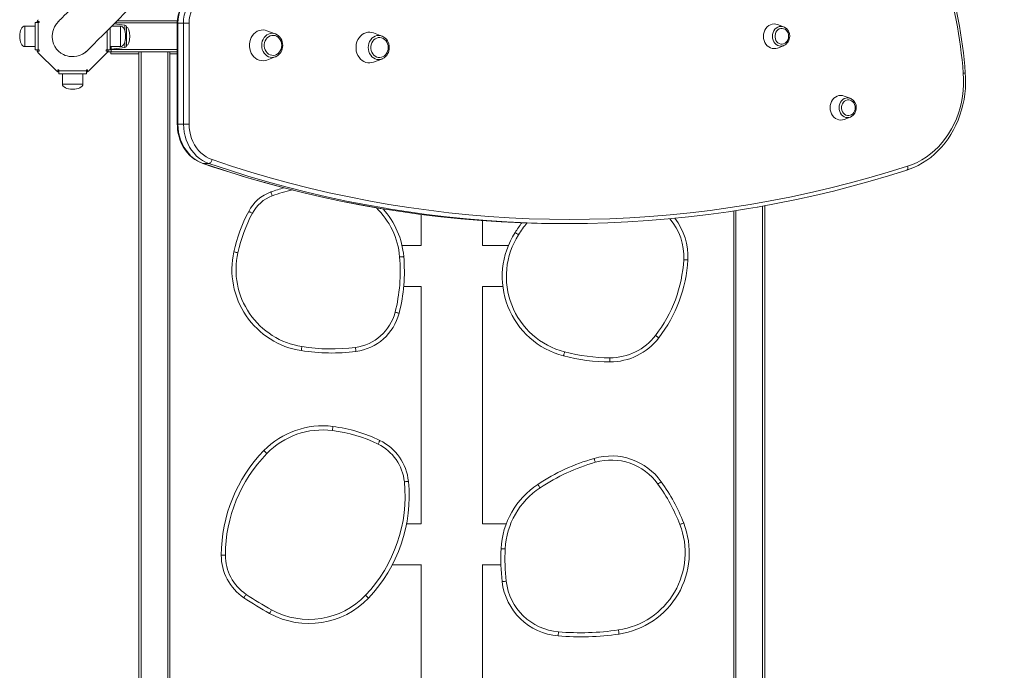
# Model space of a CAD drawing. Units: millimetres. Extents: x -6431 to 15513, y -10439 to 8670.
# Drawn here: x 1262 to 2222, y -5263 to -4629 of the extents above; entities that cross this region are included whole.
import ezdxf

# ---------------------------------------------------------------- set-up
doc = ezdxf.new("R2010")
doc.units = ezdxf.units.MM
doc.header["$PDSIZE"] = -1
doc.layers.add('QUOTE', color=212, linetype='Continuous', lineweight=18)
doc.dimstyles.new('2011', dxfattribs={"dimtxt": 120, "dimasz": 100, "dimexe": 6, "dimexo": 10, "dimgap": 15, "dimtad": 1, "dimtxsty": 'Standard', "dimcen": 5, "dimadec": 0, "dimazin": 0, "dimtfac": 1, "dimtmove": 0, "dimatfit": 3, "dimfxl": 0, "dimarcsym": 0})

# ---------------------------------------------------------------- blocks, each defined once
blk = doc.blocks.new('*D23')
at = {"color": 0, "linetype": 'ByBlock', "lineweight": -2}
for p, q in [((4621.58, -4227.85), (4621.58, -10428.66)), ((2046.12, -6621.63), (2046.12, -10428.66)), ((2146.12, -10422.66), (4521.58, -10422.66))]:
    blk.add_line(p, q, dxfattribs=at)
at = {"color": 0, "linetype": 'ByBlock'}
for points in [[(2046.12, -10422.66), (2146.12, -10439.33), (2146.12, -10405.99)], [(4621.58, -10422.66), (4521.58, -10439.33), (4521.58, -10405.99)]]:
    blk.add_solid(points, dxfattribs=at)
at = {"layer": 'DEFPOINTS', "color": 0, "linetype": 'ByBlock'}
for p in [(4621.58, -4217.85), (2046.12, -6611.63)]:
    blk.add_point(p, dxfattribs=at)
at = {"color": 0, "linetype": 'ByBlock', "insert": (3333.85, -10347.66), "char_height": 120, "attachment_point": 5}
blk.add_mtext('2600', dxfattribs=at)

msp = doc.modelspace()

# ---------------------------------------------------------------- linework, layer by layer
at = {"color": 7, "linetype": 'Continuous', "lineweight": 15}
for p, q in [((1276.927, -4634.894), (1266.927, -4634.894)), ((1276.927, -4631.551), (1276.927, -4658.238)), ((1276.927, -4631.551), (1279.927, -4631.551)), ((1280.927, -4630.551), (1279.054, -4630.551)), ((1279.927, -4631.551), (1279.927, -4658.238)), ((1279.927, -4631.551), (1280.927, -4631.551)), ((1280.927, -4631.551), (1280.927, -4630.551)), ((1300.529, -4629.721), (1299.588, -4630.582)), ((1360.188, -4634.894), (1351.842, -4634.894)), ((1364.432, -4634.021), (1353.997, -4632.739)), ((1356.842, -4629.894), (1415.669, -4629.894)), ((1366.188, -4636.006), (1366.188, -4653.783)), ((1415.573, -4632.05), (1415.573, -4730.545)), ((1421.609, -4632.05), (1416.109, -4632.05)), ((1416.109, -4632.05), (1416.109, -4730.545)), ((1427.073, -4632.05), (1421.609, -4632.05)), ((1421.609, -4730.545), (1421.609, -4632.05)), ((1427.073, -4632.05), (1427.073, -4730.545)), ((2006.602, -4635.709), (2000.551, -4633.468)), ((1350.188, -4658.238), (1350.188, -4636.548)), ((1511.119, -4642.546), (1502.802, -4639.466)), ((1511.347, -4642.634), (1511.119, -4642.546)), ((1615.027, -4644.643), (1606.709, -4641.562)), ((1615.254, -4644.731), (1615.027, -4644.643)), ((1266.927, -4654.894), (1276.927, -4654.894)), ((1350.188, -4654.894), (1360.188, -4654.894)), ((1351.188, -4659.894), (1351.188, -4654.767)), ((2000.551, -4656.321), (2006.602, -4654.08)), ((2006.602, -4654.08), (2006.842, -4653.987)), ((1279.927, -4658.238), (1276.927, -4658.238)), ((1279.054, -4659.238), (1280.927, -4659.238)), ((1280.927, -4658.238), (1279.927, -4658.238)), ((1280.099, -4661.066), (1297.386, -4678.353)), ((1280.927, -4659.238), (1280.927, -4658.238)), ((1329.729, -4678.353), (1347.016, -4661.066)), ((1347.188, -4658.238), (1346.188, -4658.238)), ((1346.188, -4658.238), (1346.188, -4659.238)), ((1346.188, -4659.238), (1348.061, -4659.238)), ((1350.188, -4658.238), (1347.188, -4658.238)), ((1348.188, -4659.894), (1351.188, -4659.894)), ((1350.688, -4661.894), (1350.688, -4659.894)), ((1378.188, -4661.894), (1350.688, -4661.894)), ((1351.188, -4657.394), (1364.432, -4655.768)), ((1415.573, -4659.894), (1351.188, -4659.894)), ((1378.188, -4659.894), (1378.188, -5802.434)), ((1408.188, -5800.479), (1408.188, -4659.894)), ((1415.573, -4661.894), (1408.188, -4661.894)), ((1502.802, -4668.033), (1511.119, -4664.952)), ((1606.709, -4670.129), (1615.027, -4667.048)), ((1300.214, -4677.525), (1299.214, -4677.525)), ((1299.214, -4677.525), (1299.214, -4679.398)), ((1300.214, -4678.525), (1300.214, -4677.525)), ((1300.214, -4678.525), (1326.901, -4678.525)), ((1300.214, -4681.525), (1300.214, -4678.525)), ((1300.214, -4681.525), (1326.901, -4681.525)), ((1303.558, -4681.525), (1303.558, -4691.525)), ((1323.558, -4691.525), (1323.558, -4681.525)), ((1327.901, -4677.525), (1326.901, -4677.525)), ((1326.901, -4677.525), (1326.901, -4678.525)), ((1326.901, -4678.525), (1326.901, -4681.525)), ((1327.901, -4679.398), (1327.901, -4677.525)), ((2071.543, -4705.339), (2065.492, -4703.098)), ((1421.609, -4730.545), (1416.109, -4730.545)), ((2065.492, -4725.951), (2071.543, -4723.71)), ((2071.543, -4723.71), (2071.783, -4723.617)), ((1446.418, -4768.9), (1440.918, -4768.9)), ((1958.188, -5784.613), (1958.188, -4815.088)), ((1988.188, -4810.046), (1988.188, -5786.352)), ((1653.188, -4818.538), (1653.188, -4848.894)), ((1713.188, -4848.894), (1713.188, -4824.609)), ((1790.734, -4827.429), (1796.234, -4827.429)), ((1653.39, -4848.894), (1634.654, -4848.894)), ((1738.246, -4848.894), (1712.985, -4848.894)), ((1636.239, -4888.894), (1653.188, -4888.894)), ((1653.188, -4888.647), (1653.188, -5120.153)), ((1713.188, -5120.153), (1713.188, -4888.647)), ((1713.188, -4888.894), (1732.965, -4888.894)), ((1653.359, -5120.153), (1639.054, -5120.153)), ((1736.238, -5120.153), (1713.017, -5120.153)), ((1625.074, -5160.153), (1653.188, -5160.153)), ((1653.188, -5159.859), (1653.188, -5391.411)), ((1713.188, -5391.411), (1713.188, -5159.859)), ((1713.188, -5160.153), (1731.033, -5160.153))]:
    msp.add_line(p, q, dxfattribs=at)
at = {"color": 8, "linetype": 'Continuous', "lineweight": 15}
for p, q in [((1266.927, -4654.894), (1266.927, -4634.894)), ((1415.58, -4631.894), (1354.842, -4631.894)), ((1360.188, -4634.894), (1360.188, -4654.894)), ((1364.432, -4639.606), (1364.432, -4634.021)), ((1416.109, -4632.05), (1415.573, -4632.05)), ((1347.188, -4658.238), (1347.188, -4639.548)), ((1364.432, -4655.768), (1364.432, -4650.182)), ((1351.188, -4657.894), (1415.573, -4657.894)), ((1380.188, -5802.292), (1380.188, -4659.894)), ((1406.188, -4659.894), (1406.188, -5800.598)), ((1323.558, -4691.525), (1303.558, -4691.525)), ((1416.109, -4730.545), (1415.573, -4730.545)), ((1440.918, -4768.9), (1440.608, -4768.85)), ((1960.188, -4814.78), (1960.188, -5784.715)), ((1986.188, -5786.222), (1986.188, -4810.417))]:
    msp.add_line(p, q, dxfattribs=at)
at = {"color": 7, "linetype": 'Continuous', "lineweight": 15, "flags": 128}
for points in [[(1375.964, -4554.204), (1369.744, -4560.424), (1361.707, -4568.461), (1354.287, -4575.881), (1347.463, -4582.705), (1340.154, -4590.014), (1333.602, -4596.565), (1327.769, -4602.399), (1322.614, -4607.554), (1318.02, -4612.148), (1314.045, -4616.123), (1310.646, -4619.522), (1307.781, -4622.387), (1305.408, -4624.76), (1303.517, -4626.651), (1302.023, -4628.145), (1300.89, -4629.278), (1300.081, -4630.087)], [(1328.365, -4658.371), (1328.759, -4657.977), (1329.29, -4657.447), (1329.986, -4656.75), (1330.881, -4655.855), (1332.011, -4654.725), (1333.414, -4653.322), (1335.025, -4651.711), (1336.953, -4649.783), (1339.237, -4647.5), (1341.917, -4644.819), (1345.038, -4641.698), (1348.877, -4637.859), (1353.316, -4633.42), (1358.411, -4628.325), (1364.219, -4622.517), (1370.798, -4615.939), (1378.207, -4608.53), (1384.648, -4602.088), (1391.666, -4595.07), (1399.289, -4587.448), (1404.247, -4582.489)], [(1300.081, -4630.087), (1297.767, -4632.774), (1296.017, -4635.554), (1294.789, -4638.334), (1294.175, -4640.372), (1293.796, -4642.342), (1293.624, -4644.222), (1293.628, -4645.997), (1293.783, -4647.653), (1294.247, -4649.954), (1294.961, -4652.142), (1296.266, -4654.856), (1297.922, -4657.291), (1299.87, -4659.412), (1302.047, -4661.194), (1303.273, -4661.991), (1304.701, -4662.761), (1306.342, -4663.466), (1308.201, -4664.06), (1310.274, -4664.493), (1312.552, -4664.711), (1315.014, -4664.656), (1317.625, -4664.268), (1320.338, -4663.492), (1323.088, -4662.275), (1325.796, -4660.577), (1328.365, -4658.371)], [(2000.551, -4656.321), (1999.182, -4656.712), (1997.377, -4656.894), (1995.572, -4656.712), (1993.822, -4656.171), (1992.181, -4655.287), (1990.697, -4654.087), (1989.416, -4652.608), (1988.377, -4650.894), (1987.611, -4648.999), (1987.142, -4646.978), (1986.985, -4644.894), (1987.142, -4642.811), (1987.611, -4640.79), (1988.377, -4638.894), (1989.416, -4637.181), (1990.697, -4635.702), (1992.181, -4634.502), (1993.822, -4633.618), (1995.572, -4633.077), (1997.377, -4632.894), (1999.182, -4633.077), (2000.551, -4633.468)], [(2007.445, -4636.08), (2007.248, -4635.982), (2006.602, -4635.709)], [(1502.802, -4668.033), (1501.308, -4668.475), (1499.332, -4668.738), (1497.344, -4668.65), (1495.392, -4668.213), (1493.52, -4667.437), (1491.773, -4666.34), (1490.191, -4664.947), (1488.812, -4663.293), (1487.668, -4661.414), (1486.786, -4659.356), (1486.186, -4657.167), (1485.882, -4654.897), (1485.882, -4652.601), (1486.186, -4650.331), (1486.786, -4648.142), (1487.668, -4646.084), (1488.812, -4644.206), (1490.191, -4642.551), (1491.773, -4641.159), (1493.52, -4640.062), (1495.392, -4639.285), (1497.344, -4638.848), (1499.332, -4638.76), (1501.308, -4639.024), (1502.802, -4639.466)], [(1517.317, -4653.749), (1517.164, -4655.603), (1516.709, -4657.39), (1515.97, -4659.045), (1514.974, -4660.509), (1513.755, -4661.728), (1512.358, -4662.659), (1510.834, -4663.268), (1509.238, -4663.533), (1507.627, -4663.445), (1506.06, -4663.006), (1504.593, -4662.232), (1503.279, -4661.152), (1502.166, -4659.804), (1501.294, -4658.238), (1500.695, -4656.509), (1500.39, -4654.68), (1500.39, -4652.818), (1500.695, -4650.99), (1501.294, -4649.261), (1502.166, -4647.694), (1503.279, -4646.346), (1504.593, -4645.266), (1506.06, -4644.493), (1507.627, -4644.054), (1509.238, -4643.965), (1510.834, -4644.23), (1512.358, -4644.839), (1513.755, -4645.77), (1514.974, -4646.99), (1515.97, -4648.453), (1516.709, -4650.109), (1517.164, -4651.895), (1517.317, -4653.749)], [(1606.709, -4670.129), (1605.215, -4670.571), (1603.239, -4670.835), (1601.252, -4670.747), (1599.299, -4670.309), (1597.427, -4669.533), (1595.68, -4668.436), (1594.099, -4667.044), (1592.719, -4665.389), (1591.575, -4663.511), (1590.693, -4661.453), (1590.093, -4659.263), (1589.789, -4656.994), (1589.789, -4654.697), (1590.093, -4652.428), (1590.693, -4650.238), (1591.575, -4648.18), (1592.719, -4646.302), (1594.099, -4644.647), (1595.68, -4643.255), (1597.427, -4642.158), (1599.299, -4641.382), (1601.252, -4640.945), (1603.239, -4640.857), (1605.215, -4641.12), (1606.709, -4641.562)], [(2011.525, -4644.894), (2011.37, -4646.545), (2010.911, -4648.118), (2010.17, -4649.54), (2009.181, -4650.746), (2007.991, -4651.677), (2006.656, -4652.292), (2005.237, -4652.56), (2003.801, -4652.47), (2002.416, -4652.026), (2001.146, -4651.249), (2000.05, -4650.174), (1999.18, -4648.852), (1998.577, -4647.346), (1998.268, -4645.724), (1998.268, -4644.064), (1998.577, -4642.443), (1999.18, -4640.937), (2000.05, -4639.615), (2001.146, -4638.54), (2002.416, -4637.763), (2003.801, -4637.319), (2005.237, -4637.229), (2006.656, -4637.497), (2007.991, -4638.112), (2009.181, -4639.043), (2010.17, -4640.249), (2010.911, -4641.671), (2011.37, -4643.244), (2011.525, -4644.894)], [(1621.224, -4655.846), (1621.071, -4657.699), (1620.617, -4659.486), (1619.878, -4661.141), (1618.881, -4662.605), (1617.662, -4663.825), (1616.265, -4664.756), (1614.741, -4665.365), (1613.145, -4665.63), (1611.534, -4665.541), (1609.967, -4665.102), (1608.5, -4664.329), (1607.186, -4663.248), (1606.073, -4661.901), (1605.201, -4660.334), (1604.602, -4658.605), (1604.297, -4656.777), (1604.297, -4654.915), (1604.602, -4653.086), (1605.201, -4651.357), (1606.073, -4649.791), (1607.186, -4648.443), (1608.5, -4647.363), (1609.967, -4646.589), (1611.534, -4646.15), (1613.145, -4646.061), (1614.741, -4646.327), (1616.265, -4646.936), (1617.662, -4647.867), (1618.881, -4649.086), (1619.878, -4650.55), (1620.617, -4652.205), (1621.071, -4653.992), (1621.224, -4655.846)], [(1325.541, -4660.907), (1326.973, -4659.728), (1328.315, -4658.393)], [(1511.119, -4664.952), (1511.493, -4664.805), (1511.975, -4664.585)], [(1615.027, -4667.048), (1615.4, -4666.901), (1615.883, -4666.682)], [(2126.747, -4775.351), (2129.16, -4774.528), (2133.552, -4772.776), (2137.846, -4770.729), (2142.027, -4768.393), (2146.081, -4765.778), (2149.992, -4762.891), (2153.748, -4759.742), (2157.336, -4756.343), (2160.741, -4752.706), (2163.953, -4748.843), (2166.959, -4744.768), (2169.75, -4740.495), (2172.315, -4736.04), (2174.645, -4731.417), (2176.731, -4726.644), (2178.568, -4721.738), (2180.148, -4716.714), (2181.465, -4711.592), (2182.515, -4706.389), (2183.295, -4701.124), (2183.801, -4695.815), (2184.031, -4690.48), (2183.986, -4685.139), (2183.722, -4680.503)], [(2127.524, -4771.542), (2132.23, -4769.835), (2136.828, -4767.772), (2141.298, -4765.362), (2145.62, -4762.616), (2149.774, -4759.545), (2153.744, -4756.164), (2157.511, -4752.486), (2161.059, -4748.529), (2164.372, -4744.309), (2167.436, -4739.845), (2170.238, -4735.157), (2172.764, -4730.264), (2175.005, -4725.19), (2176.95, -4719.955), (2178.59, -4714.583), (2179.919, -4709.098), (2180.931, -4703.523), (2181.62, -4697.883), (2181.985, -4692.202), (2182.023, -4686.506), (2181.735, -4680.82)], [(2065.492, -4725.951), (2064.123, -4726.343), (2062.318, -4726.525), (2060.514, -4726.343), (2058.764, -4725.801), (2057.122, -4724.917), (2055.638, -4723.717), (2054.357, -4722.238), (2053.318, -4720.525), (2052.553, -4718.629), (2052.084, -4716.609), (2051.926, -4714.525), (2052.084, -4712.441), (2052.553, -4710.421), (2053.318, -4708.525), (2054.357, -4706.811), (2055.638, -4705.332), (2057.122, -4704.132), (2058.764, -4703.249), (2060.514, -4702.707), (2062.318, -4702.525), (2064.123, -4702.707), (2065.492, -4703.098)], [(2076.467, -4714.525), (2076.311, -4716.175), (2075.852, -4717.748), (2075.111, -4719.171), (2074.122, -4720.376), (2072.932, -4721.307), (2071.597, -4721.922), (2070.178, -4722.19), (2068.743, -4722.101), (2067.357, -4721.656), (2066.087, -4720.879), (2064.992, -4719.804), (2064.121, -4718.483), (2063.518, -4716.976), (2063.209, -4715.355), (2063.209, -4713.695), (2063.518, -4712.074), (2064.121, -4710.567), (2064.992, -4709.245), (2066.087, -4708.171), (2067.357, -4707.393), (2068.743, -4706.949), (2070.178, -4706.859), (2071.597, -4707.128), (2072.932, -4707.742), (2074.122, -4708.674), (2075.111, -4709.879), (2075.852, -4711.301), (2076.311, -4712.875), (2076.467, -4714.525)], [(2072.387, -4705.711), (2072.189, -4705.613), (2071.543, -4705.339)], [(1415.573, -4730.545), (1415.615, -4732.488), (1415.906, -4736.041), (1416.475, -4739.552), (1417.317, -4742.993), (1418.425, -4746.336), (1419.792, -4749.554), (1421.407, -4752.622), (1423.258, -4755.514), (1425.329, -4758.207), (1427.604, -4760.679), (1430.064, -4762.909), (1432.69, -4764.88), (1435.459, -4766.575), (1438.348, -4767.982), (1440.607, -4768.85)], [(1416.109, -4730.545), (1416.278, -4734.486), (1416.782, -4738.389), (1417.616, -4742.216), (1418.773, -4745.929), (1420.242, -4749.492), (1422.007, -4752.871), (1424.052, -4756.033), (1426.357, -4758.946), (1428.899, -4761.584), (1431.654, -4763.919), (1434.595, -4765.929), (1437.693, -4767.595), (1440.918, -4768.9)], [(1421.609, -4730.545), (1422.066, -4730.545), (1422.638, -4730.545), (1423.304, -4730.545), (1424.038, -4730.545), (1424.811, -4730.545), (1425.595, -4730.545), (1426.359, -4730.545), (1427.073, -4730.545)], [(1446.418, -4768.9), (1443.193, -4767.595), (1440.095, -4765.929), (1437.154, -4763.919), (1434.399, -4761.584), (1431.857, -4758.946), (1429.552, -4756.033), (1427.507, -4752.871), (1425.742, -4749.492), (1424.274, -4745.929), (1423.116, -4742.216), (1422.282, -4738.389), (1421.778, -4734.486), (1421.609, -4730.545)], [(1427.073, -4730.545), (1427.225, -4734.092), (1427.678, -4737.605), (1428.43, -4741.049), (1429.471, -4744.391), (1430.793, -4747.598), (1432.381, -4750.639), (1434.222, -4753.484), (1436.296, -4756.106), (1438.584, -4758.48), (1441.064, -4760.581), (1443.71, -4762.39), (1446.498, -4763.89), (1449.401, -4765.065)], [(1440.607, -4768.85), (1449.905, -4771.982), (1467.597, -4777.691), (1485.361, -4783.095), (1503.193, -4788.192), (1521.089, -4792.983), (1539.044, -4797.466), (1557.055, -4801.639), (1575.119, -4805.502), (1593.23, -4809.054), (1611.384, -4812.294), (1615.289, -4812.922)], [(1446.418, -4768.9), (1446.827, -4768.826), (1447.258, -4768.608), (1447.695, -4768.254), (1448.12, -4767.777), (1448.518, -4767.195), (1448.872, -4766.532), (1449.171, -4765.813), (1449.401, -4765.065)], [(1449.401, -4765.065), (1468.268, -4771.324), (1487.218, -4777.236), (1506.248, -4782.796), (1525.353, -4788.006), (1544.527, -4792.862), (1563.766, -4797.364), (1583.065, -4801.51), (1602.419, -4805.3), (1621.822, -4808.733), (1641.271, -4811.807), (1660.76, -4814.523), (1680.283, -4816.878), (1699.837, -4818.873), (1719.416, -4820.508), (1739.015, -4821.781), (1758.629, -4822.692), (1778.253, -4823.241), (1797.883, -4823.429), (1817.512, -4823.254), (1837.137, -4822.718), (1856.752, -4821.819), (1876.351, -4820.559), (1895.931, -4818.938), (1915.486, -4816.956), (1935.011, -4814.613), (1954.501, -4811.911), (1973.951, -4808.849), (1993.356, -4805.429), (2012.712, -4801.652), (2032.012, -4797.518), (2051.254, -4793.029), (2070.43, -4788.186), (2089.538, -4782.989), (2108.57, -4777.441), (2127.524, -4771.542)], [(1981.139, -4811.322), (1982.933, -4811.021), (2001.07, -4807.655), (2019.162, -4803.977), (2037.204, -4799.988), (2055.193, -4795.69), (2073.125, -4791.083), (2090.994, -4786.168), (2108.799, -4780.946), (2126.747, -4775.351)], [(1508.148, -4800.411), (1507.879, -4799.678), (1507.62, -4798.974), (1507.382, -4798.325), (1507.173, -4797.756), (1507.002, -4797.289), (1506.874, -4796.942), (1506.796, -4796.728), (1506.769, -4796.656)], [(1488.718, -4817.393), (1488.028, -4817.028), (1487.365, -4816.678), (1486.753, -4816.355), (1486.217, -4816.072), (1485.778, -4815.839), (1485.451, -4815.667), (1485.249, -4815.56), (1485.181, -4815.524)], [(1615.448, -4812.962), (1633.328, -4815.775), (1652.872, -4818.498), (1672.451, -4820.86), (1692.06, -4822.86), (1711.694, -4824.499), (1731.348, -4825.776), (1751.018, -4826.69), (1770.697, -4827.241), (1790.382, -4827.429), (1790.734, -4827.429)], [(1980.97, -4811.351), (1972.446, -4812.808), (1952.941, -4815.878), (1933.396, -4818.588), (1913.816, -4820.938), (1894.206, -4822.925), (1874.571, -4824.551), (1854.916, -4825.815), (1835.246, -4826.716), (1815.567, -4827.254), (1795.882, -4827.429), (1776.197, -4827.241), (1756.518, -4826.69), (1736.848, -4825.776), (1717.194, -4824.499), (1697.56, -4822.86), (1677.951, -4820.86), (1658.372, -4818.498), (1638.829, -4815.775), (1619.325, -4812.691), (1618.443, -4812.543)], [(1744.844, -4836.104), (1744.909, -4836.145), (1745.101, -4836.268), (1745.413, -4836.466), (1745.833, -4836.733), (1746.344, -4837.058), (1746.928, -4837.429), (1747.561, -4837.832), (1748.22, -4838.25)], [(1470.697, -4854.956), (1470.772, -4854.973), (1470.994, -4855.022), (1471.355, -4855.102), (1471.84, -4855.21), (1472.432, -4855.341), (1473.107, -4855.491), (1473.84, -4855.653), (1474.602, -4855.822)], [(1632.334, -4859.983), (1633.112, -4859.916), (1633.859, -4859.852), (1634.548, -4859.793), (1635.152, -4859.741), (1635.648, -4859.698), (1636.016, -4859.667), (1636.243, -4859.647), (1636.32, -4859.641)], [(1909.274, -4862.648), (1910.053, -4862.693), (1910.802, -4862.736), (1911.492, -4862.776), (1912.098, -4862.811), (1912.594, -4862.84), (1912.963, -4862.861), (1913.19, -4862.874), (1913.267, -4862.878)], [(1631.757, -4914.861), (1631.683, -4914.842), (1631.462, -4914.785), (1631.104, -4914.693), (1630.622, -4914.57), (1630.035, -4914.42), (1629.365, -4914.248), (1628.638, -4914.062), (1627.882, -4913.869)], [(1881.778, -4936.43), (1882.397, -4936.906), (1882.991, -4937.364), (1883.54, -4937.786), (1884.02, -4938.155), (1884.414, -4938.459), (1884.707, -4938.684), (1884.888, -4938.823), (1884.948, -4938.87)], [(1536.387, -4951.299), (1536.399, -4951.223), (1536.435, -4950.998), (1536.492, -4950.633), (1536.569, -4950.142), (1536.663, -4949.543), (1536.771, -4948.86), (1536.887, -4948.118), (1537.008, -4947.347)], [(1589.673, -4952.055), (1589.663, -4951.979), (1589.634, -4951.753), (1589.587, -4951.386), (1589.524, -4950.893), (1589.447, -4950.292), (1589.359, -4949.606), (1589.264, -4948.862), (1589.165, -4948.087)], [(1792.061, -4956.411), (1792.08, -4956.337), (1792.138, -4956.116), (1792.231, -4955.759), (1792.358, -4955.278), (1792.511, -4954.691), (1792.687, -4954.022), (1792.877, -4953.297), (1793.075, -4952.542)], [(1837.318, -4958.279), (1837.317, -4959.059), (1837.316, -4959.809), (1837.315, -4960.501), (1837.314, -4961.107), (1837.313, -4961.605), (1837.313, -4961.974), (1837.312, -4962.202), (1837.312, -4962.279)], [(1567.247, -5025.173), (1567.237, -5025.249), (1567.209, -5025.475), (1567.163, -5025.842), (1567.101, -5026.335), (1567.026, -5026.937), (1566.94, -5027.623), (1566.847, -5028.368), (1566.75, -5029.142)], [(1611.273, -5042.373), (1611.614, -5041.672), (1611.943, -5040.997), (1612.246, -5040.376), (1612.511, -5039.831), (1612.729, -5039.383), (1612.891, -5039.051), (1612.991, -5038.846), (1613.024, -5038.777)], [(1500.001, -5048.742), (1500.056, -5048.796), (1500.219, -5048.955), (1500.484, -5049.212), (1500.84, -5049.56), (1501.274, -5049.982), (1501.77, -5050.465), (1502.307, -5050.988), (1502.867, -5051.533)], [(1823.017, -5060.118), (1822.801, -5059.368), (1822.592, -5058.647), (1822.4, -5057.983), (1822.231, -5057.4), (1822.093, -5056.923), (1821.991, -5056.568), (1821.927, -5056.349), (1821.906, -5056.275)], [(1636.894, -5079.1), (1637.671, -5079.022), (1638.417, -5078.947), (1639.106, -5078.877), (1639.709, -5078.816), (1640.203, -5078.766), (1640.571, -5078.729), (1640.798, -5078.706), (1640.874, -5078.698)], [(1769.207, -5084.965), (1768.777, -5084.314), (1768.363, -5083.688), (1767.982, -5083.111), (1767.648, -5082.605), (1767.374, -5082.19), (1767.17, -5081.882), (1767.045, -5081.692), (1767.002, -5081.627)], [(1884.125, -5081.341), (1884.76, -5080.887), (1885.371, -5080.451), (1885.933, -5080.049), (1886.426, -5079.696), (1886.831, -5079.407), (1887.131, -5079.192), (1887.317, -5079.06), (1887.379, -5079.015)], [(1909.194, -5119.331), (1909.122, -5119.358), (1908.91, -5119.441), (1908.565, -5119.575), (1908.102, -5119.756), (1907.537, -5119.975), (1906.892, -5120.226), (1906.193, -5120.498), (1905.466, -5120.782)], [(1735.192, -5144.485), (1734.412, -5144.445), (1733.663, -5144.406), (1732.973, -5144.371), (1732.367, -5144.34), (1731.87, -5144.314), (1731.501, -5144.295), (1731.274, -5144.284), (1731.197, -5144.28)], [(1458.441, -5150.54), (1458.518, -5150.54), (1458.745, -5150.541), (1459.115, -5150.542), (1459.613, -5150.544), (1460.219, -5150.546), (1460.91, -5150.548), (1461.661, -5150.55), (1462.441, -5150.552)], [(1732.22, -5176.417), (1732.296, -5176.409), (1732.522, -5176.383), (1732.889, -5176.34), (1733.384, -5176.283), (1733.986, -5176.214), (1734.673, -5176.134), (1735.418, -5176.048), (1736.193, -5175.959)], [(1480.452, -5192.127), (1480.495, -5192.063), (1480.622, -5191.875), (1480.829, -5191.569), (1481.107, -5191.156), (1481.447, -5190.654), (1481.834, -5190.081), (1482.254, -5189.459), (1482.691, -5188.813)], [(1599.031, -5189.659), (1599.596, -5190.197), (1600.14, -5190.714), (1600.64, -5191.191), (1601.08, -5191.609), (1601.44, -5191.951), (1601.708, -5192.206), (1601.873, -5192.363), (1601.928, -5192.416)], [(1507.49, -5203.93), (1507.115, -5204.615), (1506.755, -5205.273), (1506.423, -5205.88), (1506.132, -5206.412), (1505.893, -5206.848), (1505.716, -5207.172), (1505.607, -5207.372), (1505.57, -5207.439)], [(1786.811, -5229.328), (1786.818, -5229.251), (1786.837, -5229.024), (1786.868, -5228.656), (1786.909, -5228.16), (1786.96, -5227.556), (1787.018, -5226.867), (1787.08, -5226.119), (1787.146, -5225.342)], [(1846.184, -5227.512), (1846.173, -5227.436), (1846.14, -5227.211), (1846.087, -5226.845), (1846.015, -5226.353), (1845.928, -5225.753), (1845.828, -5225.069), (1845.719, -5224.326), (1845.607, -5223.554)]]:
    msp.add_lwpolyline(points, dxfattribs=at)
at = {"color": 8, "linetype": 'Continuous', "lineweight": 15, "flags": 128}
for points in [[(2006.602, -4635.709), (2005.68, -4635.433), (2004.051, -4635.248), (2002.421, -4635.433), (2000.854, -4635.982), (1999.409, -4636.874), (1998.143, -4638.073), (1997.104, -4639.535), (1996.332, -4641.203), (1995.857, -4643.013), (1995.696, -4644.894)], [(1511.119, -4642.546), (1509.777, -4642.163), (1508.008, -4641.984), (1506.239, -4642.163), (1504.523, -4642.694), (1502.913, -4643.561), (1501.459, -4644.737), (1500.203, -4646.187), (1499.184, -4647.867), (1498.434, -4649.725), (1497.974, -4651.706), (1497.819, -4653.749)], [(1615.027, -4644.643), (1613.684, -4644.26), (1611.915, -4644.081), (1610.146, -4644.26), (1608.43, -4644.79), (1606.821, -4645.657), (1605.366, -4646.833), (1604.11, -4648.283), (1603.091, -4649.963), (1602.341, -4651.822), (1601.881, -4653.803), (1601.726, -4655.846)], [(1995.696, -4644.894), (1995.857, -4646.776), (1996.332, -4648.586), (1997.104, -4650.254), (1998.143, -4651.716), (1999.409, -4652.915), (2000.854, -4653.807), (2002.421, -4654.356), (2004.051, -4654.541), (2005.68, -4654.356), (2006.602, -4654.08)], [(1497.819, -4653.749), (1497.974, -4655.792), (1498.434, -4657.773), (1499.184, -4659.632), (1500.203, -4661.312), (1501.459, -4662.762), (1502.913, -4663.938), (1504.523, -4664.805), (1506.239, -4665.335), (1508.008, -4665.514), (1509.777, -4665.335), (1511.119, -4664.952)], [(1601.726, -4655.846), (1601.881, -4657.889), (1602.341, -4659.869), (1603.091, -4661.728), (1604.11, -4663.408), (1605.366, -4664.858), (1606.821, -4666.034), (1608.43, -4666.901), (1610.146, -4667.432), (1611.915, -4667.611), (1613.684, -4667.432), (1615.027, -4667.048)], [(2071.543, -4705.339), (2070.622, -4705.064), (2068.992, -4704.878), (2067.362, -4705.064), (2065.795, -4705.613), (2064.351, -4706.504), (2063.084, -4707.704), (2062.046, -4709.165), (2061.274, -4710.833), (2060.798, -4712.643), (2060.638, -4714.525)], [(2060.638, -4714.525), (2060.798, -4716.407), (2061.274, -4718.216), (2062.046, -4719.884), (2063.084, -4721.346), (2064.351, -4722.546), (2065.795, -4723.437), (2067.362, -4723.986), (2068.992, -4724.171), (2070.622, -4723.986), (2071.543, -4723.71)], [(1440.918, -4768.9), (1459.837, -4775.178), (1478.842, -4781.105), (1497.925, -4786.682), (1517.084, -4791.906), (1536.312, -4796.776), (1555.605, -4801.29), (1574.959, -4805.448), (1594.367, -4809.249), (1613.825, -4812.691), (1615.448, -4812.962)], [(1618.443, -4812.543), (1599.867, -4809.249), (1580.459, -4805.448), (1561.105, -4801.29), (1541.812, -4796.776), (1522.584, -4791.906), (1503.425, -4786.682), (1484.342, -4781.105), (1465.338, -4775.178), (1446.418, -4768.9)], [(2126.747, -4775.351), (2126.825, -4775.322), (2127.147, -4775.103), (2127.407, -4774.746), (2127.595, -4774.267), (2127.703, -4773.683), (2127.727, -4773.017), (2127.667, -4772.294), (2127.524, -4771.542)]]:
    msp.add_lwpolyline(points, dxfattribs=at)
at = {"color": 7, "linetype": 'Continuous', "lineweight": 15}
for centre, radius, start, end in [((1720.556, -4715.455), 464.484, 4.315547, 30.148437), ((1722.404, -4715.501), 460.638, 4.317889, 30.141476), ((1446.319, -4631.393), 30.752, 122.736518, 181.223157), ((1446.89, -4631.249), 30.792, 122.93757, 181.490431), ((1452.39, -4631.248), 30.791, 122.937183, 181.491219), ((1453.814, -4631.389), 26.749, 123.013154, 181.415101), ((1282.927, -4631.551), 4, 165.522488, 180), ((1282.927, -4631.551), 4, 135, 165.522488), ((1364.188, -4636.006), 2, 0, 83), ((1506.587, -4653.382), 11.736, 358.207764, 66.038063), ((1610.494, -4655.479), 11.736, 358.208261, 66.037704), ((2002.894, -4645.169), 9.635, 294.190417, 1.631386), ((2003.066, -4644.511), 9.467, 357.678789, 62.213752), ((1364.188, -4653.783), 2, 277, 0), ((1506.604, -4654.13), 11.719, 297.422052, 1.863311), ((1282.927, -4658.238), 4, 180, 194.477512), ((1282.927, -4658.238), 4, 194.477512, 225), ((1344.188, -4658.238), 4, 315, 345.522488), ((1344.188, -4658.238), 4, 345.522488, 0), ((1610.511, -4656.227), 11.719, 297.4219, 1.863463), ((1300.214, -4675.525), 4, 225, 255.522488), ((1300.214, -4675.525), 4, 255.522488, 270), ((1326.901, -4675.525), 4, 270, 284.477512), ((1326.901, -4675.525), 4, 284.477512, 315), ((2068.008, -4714.141), 9.466, 357.67512, 62.217421), ((2067.836, -4714.8), 9.635, 294.187881, 1.633922), ((1520.551, -4834.207), 40, 110.153004, 152.156565), ((1567.366, -4961.77), 175.882, 105.765669, 110.153004), ((1520.551, -4834.207), 36, 110.153004, 152.156565), ((1624.28, -4888.997), 157.31, 152.156565, 167.502698), ((1624.28, -4888.997), 153.31, 152.156565, 167.502698), ((1556.614, -4866.492), 80, 4.913206, 41.884161), ((1855.364, -4906.374), 130.967, 142.532246, 147.551379), ((1853.367, -4859.427), 60, 356.702305, 38.196676), ((1812.354, -4879.028), 80, 147.551379, 255.305139), ((1812.354, -4879.028), 76, 147.551379, 255.305139), ((1548.801, -4872.268), 80, 167.502698, 261.073398), ((1548.801, -4872.268), 76, 167.502698, 261.073398), ((1471.425, -4873.815), 161.503, 345.640612, 4.913206), ((1471.425, -4873.815), 165.503, 345.640612, 4.913206), ((1775.911, -4854.964), 133.584, 322.421219, 356.702305), ((1775.911, -4854.964), 137.584, 322.421219, 356.702305), ((1583.319, -4902.46), 46, 277.300592, 345.640612), ((1583.319, -4902.46), 50, 277.300592, 345.640612), ((1837.397, -4902.279), 60, 269.91855, 322.421219), ((1837.397, -4902.279), 56, 269.91855, 322.421219), ((1565.682, -4764.793), 188.793, 261.073398, 277.300592), ((1565.682, -4764.793), 184.793, 261.073398, 277.300592), ((1837.567, -4782.886), 175.393, 255.305139, 269.91855), ((1837.567, -4782.886), 179.393, 255.305139, 269.91855), ((1557.316, -5104.554), 80, 82.869055, 135.761317), ((1557.316, -5104.554), 76, 82.869055, 135.761317), ((1549.137, -5169.929), 141.885, 64.028249, 82.869055), ((1549.137, -5169.929), 145.885, 64.028249, 82.869055), ((1591.128, -5083.728), 50, 5.773481, 64.028249), ((1591.128, -5083.728), 46, 5.773481, 64.028249), ((1605.007, -5150.995), 146.567, 135.761317, 179.822347), ((1605.007, -5150.995), 142.567, 135.761317, 179.822347), ((1877.701, -5249.232), 200.862, 106.127589, 123.443795), ((1838.573, -5113.914), 60, 35.566621, 106.127589), ((1838.573, -5113.914), 56, 35.566621, 106.127589), ((1877.701, -5249.232), 196.862, 106.127589, 123.443795), ((1497.66, -5093.178), 139.945, 316.416041, 5.773481), ((1497.66, -5093.178), 143.945, 316.416041, 5.773481), ((1811.092, -5148.382), 80, 123.443795, 177.060972), ((1811.092, -5148.382), 76, 123.443795, 177.060972), ((1737.576, -5186.131), 180.16, 21.268069, 35.566621), ((1737.576, -5186.131), 184.16, 21.268069, 35.566621), ((1834.642, -5148.349), 76, 278.295295, 21.268069), ((1834.642, -5148.349), 80, 278.295295, 21.268069), ((1924.615, -5154.21), 193.673, 177.060972, 186.584286), ((1924.615, -5154.21), 189.673, 177.060972, 186.584286), ((1508.441, -5150.695), 50, 179.822347, 235.959375), ((1508.441, -5150.695), 46, 179.822347, 235.959375), ((1791.824, -5169.538), 60, 186.584286, 265.207924), ((1791.824, -5169.538), 56, 186.584286, 265.207924), ((1656.951, -4930.856), 315.301, 235.959375, 241.306959), ((1656.951, -4930.856), 311.301, 235.959375, 241.306959), ((1543.979, -5137.263), 80, 241.306959, 316.416041), ((1543.979, -5137.263), 76, 241.306959, 316.416041), ((1808.584, -4969.622), 260.617, 265.207924, 278.295295), ((1808.584, -4969.622), 256.617, 265.207924, 278.295295)]:
    msp.add_arc(centre, radius, start, end, dxfattribs=at)
at = {"color": 8, "linetype": 'Continuous', "lineweight": 15}
for centre, radius, start, end in [((2181.541, -4673.226), 7.597, 271.457933, 286.682274), ((1567.366, -4961.77), 171.882, 103.318428, 110.153004), ((1556.614, -4866.492), 76, 4.913206, 46.003295), ((1855.364, -4906.374), 126.967, 141.234605, 147.551379), ((1853.367, -4859.427), 56, 356.702305, 40.867579)]:
    msp.add_arc(centre, radius, start, end, dxfattribs=at)
at = {"color": 7, "linetype": 'Continuous', "lineweight": 15}
for centre, major_axis, ratio, start_param, end_param in [((1266.927, -4644.894), (0, 10), 0.5, 0, 1.5707963), ((1360.188, -4644.894), (0, 10), 0.5, 4.712389, 6.2831853), ((1366.188, -4644.894), (0, 8.889), 0.3375041, 4.712389, 6.2831853), ((1266.927, -4644.894), (0, -10), 0.5, 4.712389, 6.2831853), ((1360.188, -4644.894), (0, -10), 0.5, 0, 1.5707963), ((1366.188, -4644.894), (0, -8.889), 0.3375041, 0, 1.5707963), ((1313.558, -4691.525), (-10, 0), 0.5, 0, 1.5707963), ((1313.558, -4691.525), (10, 0), 0.5, 4.712389, 6.2831853)]:
    msp.add_ellipse(centre, major_axis=major_axis, ratio=ratio, start_param=start_param, end_param=end_param, dxfattribs=at)

# ---------------------------------------------------------------- dimensions: what is measured, and where the dimension line sits
at = {"layer": 'QUOTE'}
dim = msp.add_linear_dim(base=(4621.577, -10422.659), p1=(2046.117, -6611.634), p2=(4621.577, -4217.854), text='2600', dimstyle='2011', override={"dimpost": '<>', "dimtzin": 0}, dxfattribs=at)
dim.commit()
dim.dimension.update_dxf_attribs({"geometry": '*D23', "text_midpoint": (3333.847, -10347.659)})

doc.saveas('drawing.dxf')
